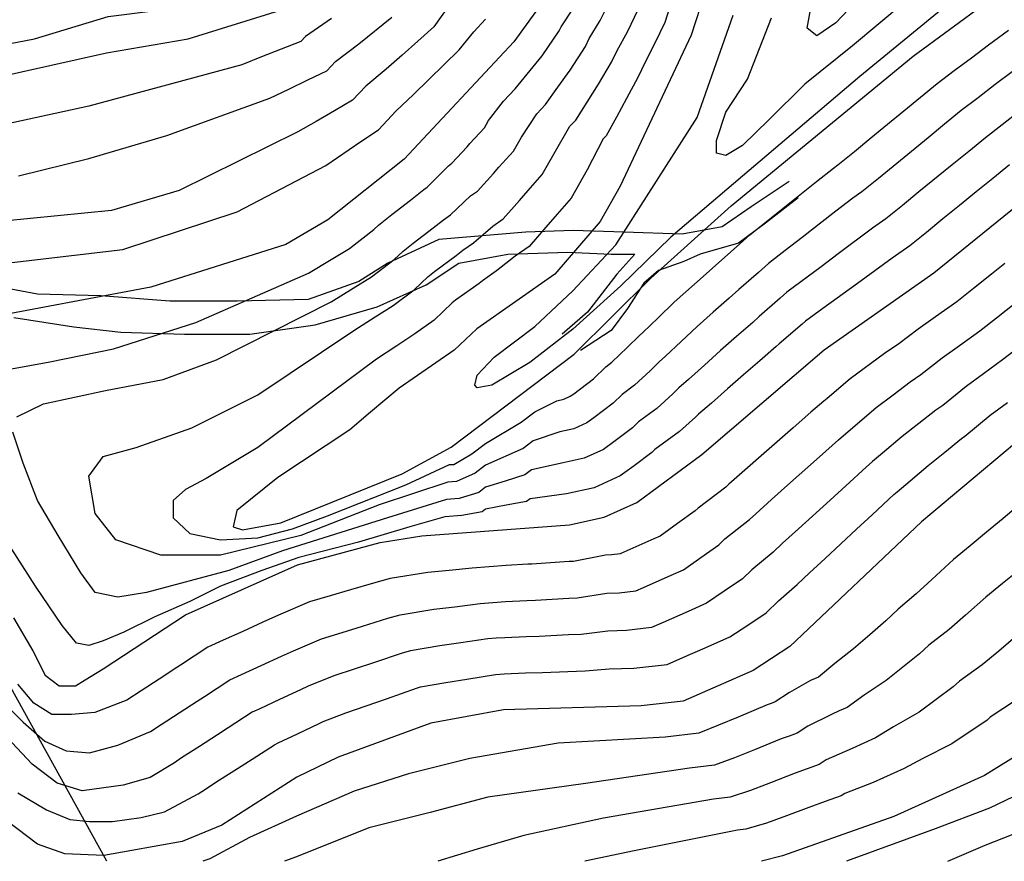
# Model space of a CAD drawing. Units: metres. Extents: x 550000 to 557669, y 4790000 to 4795000.
# Drawn here: x 552010 to 552240, y 4790000 to 4790197 of the extents above; entities that cross this region are included whole.
import ezdxf

# ---------------------------------------------------------------- set-up
doc = ezdxf.new("R2010")
doc.units = ezdxf.units.M
doc.header["$MEASUREMENT"] = 0
for name, color, linetype in [('CAMINO', 7, 'CONTINUOUS'), ('CURVA_MAESTRA', 42, 'CONTINUOUS'), ('CURVA_NIVEL', 40, 'CONTINUOUS'), ('LIMITE_MUNICIPAL', 6, 'CONTINUOUS')]:
    doc.layers.add(name, color=color, linetype=linetype)

msp = doc.modelspace()

# ---------------------------------------------------------------- linework, layer by layer
at = {"layer": 'CAMINO'}
for points in [[(552189.8542, 4790158.8491), (552180.9418, 4790152.9087), (552174.1514, 4790148.2413), (552164.8146, 4790146.544), (552151.2338, 4790146.9683), (552139.3506, 4790147.3927), (552128.3161, 4790146.9683), (552107.9449, 4790145.2711), (552096.0617, 4790139.7551), (552089.2713, 4790135.512), (552077.3881, 4790131.2689), (552060.8365, 4790130.8445), (552045.1337, 4790130.8445), (552029.0065, 4790132.1175), (552014.1525, 4790132.5418), (552000, 4790135.18)], [(552191.9762, 4790155.0302), (552184.337, 4790149.0899), (552177.971, 4790144.4225), (552169.0586, 4790141.8766), (552165.239, 4790140.1794), (552159.2974, 4790138.0578), (552155.9022, 4790135.0877), (552152.0826, 4790129.1473), (552148.263, 4790124.0556), (552141.0482, 4790119.3882)], [(552008.6353, 4790127.0258), (552022.6405, 4790124.9042), (552033.6749, 4790123.6313), (552048.5289, 4790123.207), (552063.8073, 4790123.207), (552079.0857, 4790125.3285), (552093.5153, 4790129.5716), (552104.9741, 4790134.6633), (552112.6133, 4790139.7551), (552124.0722, 4790141.8766), (552138.0774, 4790142.3009), (552148.263, 4790141.8766), (552153.7802, 4790141.8766), (552149.5362, 4790137.2092), (552142.7458, 4790128.2987), (552136.8042, 4790123.207)]]:
    msp.add_lwpolyline(points, dxfattribs=at)
at = {"layer": 'CURVA_MAESTRA', "color": 250}
for points in [[(551985.69, 4790482.66), (552031.46, 4790447.33), (552050.68, 4790428.21), (552072.41, 4790411.22), (552092.5, 4790391.64), (552106.4, 4790373.3), (552117.17, 4790355.31), (552128.85, 4790326.79), (552141.77, 4790277.67), (552146.09, 4790248.67), (552146.26, 4790239.39), (552145.32, 4790231.1), (552138.3, 4790212.4), (552132.92, 4790201.79), (552125.53, 4790191.51), (552099.88, 4790164.08), (552082.05, 4790149.89), (552072.17, 4790144.14), (552040.64, 4790134.12), (552000.02, 4790126.5)], [(551977.94, 4790177.22), (552030.33, 4790188.94), (552049.41, 4790192.14), (552069.72, 4790198.47), (552088.99, 4790211.12), (552099.2, 4790231.21), (552102.8, 4790246.68), (552103.31, 4790254.9), (552102.61, 4790263.93), (552097.08, 4790290.52), (552091.66, 4790308.7), (552083.77, 4790326.26), (552078.06, 4790334.74), (552056.05, 4790360.23), (552039.7, 4790375.76), (552016.64, 4790395.33), (552009.59, 4790402.54)], [(552170.14, 4790202.93), (552166.97, 4790193.04), (552150.36, 4790157.74), (552145.66, 4790149.47), (552135.06, 4790137.18), (552116.84, 4790124.41), (552111.53, 4790119.4), (552098.67, 4790110.58), (552092, 4790104.93), (552087.19, 4790100.85), (552070.32, 4790089.71), (552060.73, 4790081.93), (552059.93, 4790078.19), (552062.09, 4790077.43), (552071.07, 4790079.1), (552099.4, 4790090.52), (552110.87, 4790096.75), (552139.6, 4790118.49), (552157.53, 4790136.26), (552176.31, 4790153.13), (552218.81, 4790188.12), (552235.8, 4790200.58)], [(552008.59, 4790056.92), (552013.05, 4790049.14), (552015.92, 4790043.53), (552019.26, 4790040.99), (552023.08, 4790040.99), (552025.32, 4790042.37), (552029.5, 4790044.95), (552048.75, 4790057.62), (552074.9, 4790069.28), (552094.22, 4790074.5), (552103.98, 4790076.05), (552138.53, 4790078.63), (552146.64, 4790080.41), (552154.26, 4790083.86), (552169.46, 4790095.06), (552198, 4790119.52), (552223.64, 4790137.5), (552276.43, 4790180.16)], [(552242.49, 4790097.56), (552220.78, 4790079.29), (552190, 4790050.17), (552181.44, 4790044.56), (552165.04, 4790037.42), (552155.29, 4790036.3), (552123.06, 4790035.4), (552106.08, 4790032.31), (552084.41, 4790024.36), (552074.74, 4790019.66), (552057.26, 4790008.44), (552047.96, 4790004.6), (552029.66, 4790001.37), (552020.57, 4790001.72), (552014.16, 4790004), (552004.4, 4790011.29)], [(552457.13, 4790000), (552449.69, 4790009.51), (552441.17, 4790026.65), (552438.61, 4790034.86), (552437.8, 4790043.11), (552434.89, 4790051.42), (552423.84, 4790062.68), (552414.86, 4790069.86), (552399.16, 4790080.64), (552388.4, 4790086.82), (552376.73, 4790091.62), (552365.53, 4790094.83), (552348.14, 4790095.52), (552336.93, 4790092.17), (552315.68, 4790077.91), (552297.29, 4790068.29), (552289.67, 4790062.21), (552278.14, 4790050.73), (552250.47, 4790029.31), (552235.5, 4790020.03), (552214.31, 4790010.5), (552188.31, 4790001.28), (552183.38, 4790000)]]:
    msp.add_lwpolyline(points, dxfattribs=at)
at = {"layer": 'CURVA_NIVEL', "color": 252}
for points in [[(552000, 4790189.59), (552013.45, 4790192.16), (552030.72, 4790197.42), (552041.19, 4790198.73), (552063.44, 4790204.84), (552075.38, 4790209.94), (552083.97, 4790219.11), (552089.23, 4790229.3), (552092.57, 4790240.52), (552095.91, 4790257.33), (552094.25, 4790273.9), (552090.43, 4790291.74), (552086.13, 4790306.01), (552079.92, 4790317.22), (552073.23, 4790328.94), (552062.25, 4790343.21), (552042.67, 4790361.56), (552016.7, 4790386.69), (552009.66, 4790396.21)], [(552233.16, 4790205.42), (552206.34, 4790183.36), (552178.97, 4790160.11), (552162.21, 4790145.8), (552150.48, 4790134.47), (552139.31, 4790124.33), (552129.25, 4790116.58), (552120.32, 4790111.22), (552116.96, 4790110.62), (552116.41, 4790111.22), (552116.96, 4790113.6), (552120.87, 4790117.78), (552130.37, 4790124.93), (552139.31, 4790133.28), (552149.36, 4790144.01), (552158.86, 4790158.91), (552168.36, 4790173.82), (552176.74, 4790197.67)], [(552223.1, 4790206.01), (552204.67, 4790190.51), (552193.5, 4790181.57), (552185.12, 4790173.22), (552178.97, 4790167.26), (552175.06, 4790164.88), (552172.83, 4790165.47), (552172.83, 4790168.45), (552175.06, 4790175.01), (552180.09, 4790182.76), (552185.68, 4790197.07)], [(552208.02, 4790203.63), (552200.76, 4790195.88), (552196.29, 4790192.9), (552194.05, 4790194.69), (552195.17, 4790200.65)], [(552009.35, 4790103.84), (552015.6, 4790106.92), (552030.03, 4790110), (552043.5, 4790112.57), (552056.01, 4790117.19), (552082.77, 4790130.71), (552087.94, 4790133.91), (552092.19, 4790136.56), (552097.49, 4790140.59), (552099.62, 4790142.6), (552101.96, 4790144.47), (552106.68, 4790148), (552109.03, 4790149.87), (552110.67, 4790151.02), (552115.4, 4790155.47), (552117.04, 4790156.62), (552120.71, 4790160.7), (552122.02, 4790162.21), (552125.38, 4790165.92), (552127.26, 4790169.23), (552130.84, 4790174.68), (552132.89, 4790176.87), (552135.79, 4790180.87), (552138.69, 4790184.88), (552142.23, 4790190.42), (552143.08, 4790192.23), (552145.68, 4790196.47), (552148.4, 4790201.98)], [(552162.09, 4790200.11), (552160.78, 4790196.02), (552158.45, 4790191.16), (552156.16, 4790186.73), (552154.46, 4790183.11), (552151.86, 4790178.25), (552149.47, 4790173.89), (552147.09, 4790169.55), (552146.4, 4790168.82), (552142.66, 4790161.57), (552138.9, 4790154.95), (552135.6, 4790151.19), (552132.98, 4790148.16), (552129.05, 4790143.66), (552125.77, 4790141.36), (552121.47, 4790137.96), (552118.19, 4790135.67), (552117.4, 4790135.04), (552111.88, 4790131.09), (552111.1, 4790130.47), (552106.85, 4790126.46), (552102.33, 4790123.23), (552098.16, 4790120.46), (552093.37, 4790117.29), (552065.63, 4790096.65), (552053.6, 4790089.47), (552048.79, 4790086.9), (552045.91, 4790084.33), (552045.91, 4790080.23), (552049.75, 4790076.63), (552056.97, 4790075.09), (552065.63, 4790075.61), (552073.8, 4790077.66), (552081.98, 4790080.74), (552100.26, 4790087.93), (552110.48, 4790092.68), (552111.48, 4790092.75), (552115.66, 4790095.24), (552118.85, 4790097.65), (552127.23, 4790102.63), (552130.42, 4790105.04), (552135.53, 4790107.6), (552137.16, 4790107.96), (552138.68, 4790108.65), (552139.48, 4790109.24), (552144.14, 4790112.75), (552146.98, 4790115.55), (552148.41, 4790116.61), (552152.01, 4790120.07), (552154.85, 4790122.89), (552155.61, 4790123.54), (552159.2, 4790127.01), (552162.95, 4790130.62), (552170.41, 4790137.26), (552173.39, 4790139.94), (552177.52, 4790143.6), (552180.64, 4790146.4), (552184.55, 4790149.51), (552188.46, 4790152.63), (552192.36, 4790155.75), (552196.27, 4790158.87), (552200.18, 4790161.98), (552201.21, 4790162.7), (552205.08, 4790165.88), (552208.94, 4790169.05), (552212.81, 4790172.22), (552216.67, 4790175.39), (552220.54, 4790178.56), (552224.44, 4790181.76), (552228.44, 4790184.75), (552232.44, 4790187.75), (552236.44, 4790190.74), (552241.14, 4790194.24)], [(552110.22, 4790199.84), (552106.81, 4790194.96), (552103.09, 4790191.67), (552099.36, 4790188.39), (552095.65, 4790185.09), (552090.9, 4790181.14), (552087.81, 4790177.83), (552083.55, 4790175.36), (552079.29, 4790172.9), (552075.04, 4790170.43), (552047.31, 4790156.73), (552031.46, 4790152.03), (551993.53, 4790148.35)], [(552005.5, 4790114.62), (552017.05, 4790116.68), (552031.96, 4790119.76), (552051.2, 4790125.92), (552077.47, 4790137.42), (552082.83, 4790140.64), (552087.12, 4790143.22), (552092.81, 4790147.66), (552093.88, 4790148.66), (552097, 4790151.16), (552101.32, 4790154.48), (552104.45, 4790156.97), (552105.27, 4790157.55), (552110.21, 4790162.53), (552111.03, 4790163.1), (552114.58, 4790166.97), (552115.23, 4790167.72), (552118.62, 4790171.41), (552119.56, 4790173.06), (552123.06, 4790177.61), (552125.79, 4790180.53), (552132.11, 4790188.19), (552136.11, 4790194.07), (552136.54, 4790194.98), (552139.3, 4790199.13)], [(552241.99, 4790184.5), (552238.02, 4790181.47), (552234.04, 4790178.43), (552230.07, 4790175.41), (552226.17, 4790172.22), (552222.3, 4790169.06), (552218.43, 4790165.89), (552210.69, 4790159.57), (552206.82, 4790156.4), (552204.75, 4790154.95), (552200.79, 4790151.9), (552196.84, 4790148.84), (552192.89, 4790145.79), (552188.93, 4790142.73), (552184.98, 4790139.68), (552182.64, 4790137.58), (552178.1, 4790133.6), (552175.86, 4790131.59), (552172.12, 4790128.28), (552168.37, 4790124.98), (552164.61, 4790121.46), (552160.97, 4790118.04), (552159.45, 4790116.74), (552157.32, 4790114.63), (552153.67, 4790111.22), (552150.81, 4790109.11), (552148.68, 4790107.01), (552144.18, 4790103.63), (552142.57, 4790102.45), (552139.53, 4790101.07), (552136.28, 4790100.36), (552130.04, 4790098.26), (552127.65, 4790096.45), (552118.87, 4790092.53), (552116.48, 4790090.72), (552112.1, 4790088.76), (552110.1, 4790088.61), (552094.01, 4790083.31), (552075.73, 4790076.12), (552056.97, 4790071.5), (552043.02, 4790071.5), (552032.44, 4790075.09), (552027.63, 4790081.25), (552026.19, 4790089.98), (552029.55, 4790094.6), (552037.25, 4790096.65), (552050.24, 4790101.28), (552065.63, 4790108.98), (552088.07, 4790124), (552093.05, 4790127.19), (552097.26, 4790129.89), (552102.17, 4790133.53), (552105.36, 4790136.53), (552106.92, 4790137.78), (552112.04, 4790141.52), (552113.61, 4790142.77), (552116.07, 4790144.49), (552120.58, 4790148.42), (552123.04, 4790150.14), (552126.85, 4790154.43), (552128.81, 4790156.7), (552132.14, 4790160.44), (552134.96, 4790165.4), (552138.62, 4790171.75), (552139.99, 4790173.21), (552142.63, 4790177.38), (552145.28, 4790181.56), (552148.34, 4790186.76), (552149.62, 4790189.48), (552152.07, 4790193.82), (552154.59, 4790199)], [(552082.85, 4790196.95), (552076.78, 4790192.69), (552075.75, 4790191.59), (552071.14, 4790189.77), (552066.54, 4790187.96), (552061.94, 4790186.14), (552026.18, 4790176.46), (551980.65, 4790166.52)], [(552000.18, 4790138.98), (552034.1, 4790142.95), (552060.81, 4790151.72), (552081.59, 4790162.58), (552089.75, 4790168.16), (552093.84, 4790170.95), (552097.96, 4790175.36), (552102.05, 4790179.16), (552105.61, 4790182.64), (552112.75, 4790189.58), (552116.16, 4790193.84), (552118.9, 4790196.77)], [(552009.74, 4790160.17), (552026.18, 4790164.24), (552044.37, 4790169.57), (552068.49, 4790178.29), (552072.92, 4790180.43), (552077.34, 4790182.57), (552081.78, 4790184.71), (552083.84, 4790186.91), (552089.25, 4790191.02), (552096.99, 4790197.24)], [(552243.59, 4790175.19), (552239.65, 4790172.12), (552235.7, 4790169.05), (552231.81, 4790165.88), (552227.93, 4790162.73), (552220.17, 4790156.41), (552216.3, 4790153.26), (552212.42, 4790150.1), (552209.32, 4790147.92), (552201.32, 4790141.94), (552197.32, 4790138.94), (552189.32, 4790132.96), (552187.76, 4790131.56), (552182.81, 4790127.26), (552181.32, 4790125.92), (552177.56, 4790122.63), (552173.79, 4790119.34), (552170.02, 4790115.91), (552166.33, 4790112.55), (552164.05, 4790110.6), (552162.63, 4790109.19), (552158.93, 4790105.83), (552154.64, 4790102.67), (552153.22, 4790101.27), (552148.88, 4790098.03), (552146.47, 4790096.25), (552141.9, 4790094.18), (552137.03, 4790093.11), (552129.66, 4790091.47), (552128.07, 4790090.27), (552123.48, 4790088.83), (552118.89, 4790087.4), (552117.29, 4790086.2), (552112.71, 4790084.77), (552109.72, 4790084.55), (552095.93, 4790080.23), (552071.4, 4790072.53), (552058.89, 4790067.91), (552039.65, 4790062.77), (552032.92, 4790061.75), (552027.63, 4790062.77), (552024.26, 4790067.39), (552018.97, 4790076.12), (552014.16, 4790084.33), (552010.79, 4790093.06), (552008.39, 4790100.25)], [(552241.33, 4790162.7), (552237.44, 4790159.54), (552233.56, 4790156.4), (552229.67, 4790153.24), (552225.79, 4790150.09), (552221.91, 4790146.95), (552218.03, 4790143.8), (552213.89, 4790140.89), (552209.84, 4790137.96), (552205.8, 4790135.03), (552197.7, 4790129.17), (552193.66, 4790126.24), (552192.88, 4790125.54), (552187.52, 4790120.92), (552186.77, 4790120.25), (552183, 4790116.97), (552179.21, 4790113.7), (552175.43, 4790110.36), (552171.69, 4790107.05), (552168.65, 4790104.45), (552167.94, 4790103.75), (552164.19, 4790100.44), (552158.47, 4790096.23), (552157.76, 4790095.53), (552153.58, 4790092.42), (552150.36, 4790090.05), (552144.27, 4790087.29), (552137.78, 4790085.87), (552129.28, 4790084.69), (552128.49, 4790084.09), (552123.7, 4790083.18), (552118.91, 4790082.28), (552118.11, 4790081.68), (552113.33, 4790080.78), (552109.34, 4790080.48), (552101.22, 4790078.17), (552089.2, 4790074.58), (552075.25, 4790070.99), (552066.59, 4790067.91), (552056.97, 4790064.31), (552049.75, 4790060.72), (552041.58, 4790057.13), (552034.36, 4790053.53), (552029.55, 4790051.48), (552026.19, 4790050.45), (552023.3, 4790050.97), (552019.93, 4790055.07), (552013.68, 4790064.31), (552005.02, 4790077.66)], [(552240.24, 4790139.69), (552237.13, 4790137.18), (552232.9, 4790133.83), (552229, 4790130.71), (552224.06, 4790127.21), (552219.99, 4790124.31), (552215.44, 4790120.93), (552212.16, 4790118.64), (552204.08, 4790112.76), (552198.7, 4790108.16), (552197.94, 4790107.52), (552194.9, 4790104.91), (552190.79, 4790101.3), (552187.03, 4790098.01), (552183.27, 4790094.71), (552179.5, 4790091.43), (552175.74, 4790088.14), (552175.02, 4790087.45), (552168.57, 4790082.55), (552167.84, 4790081.86), (552163.74, 4790078.91), (552159.69, 4790076), (552158.24, 4790075.37), (552151.23, 4790072.21), (552150.32, 4790071.81), (552148.37, 4790071.58), (552146.92, 4790071.54), (552139.43, 4790070.09), (552138.43, 4790070.06), (552129.73, 4790069.46), (552128.73, 4790069.43), (552123.74, 4790069.1), (552119.75, 4790068.8), (552115.77, 4790068.51), (552110.35, 4790067.95), (552105.38, 4790067.48), (552096.59, 4790066.06), (552092.72, 4790065.01), (552087.33, 4790063.4), (552082.53, 4790062.02), (552077.74, 4790060.64), (552070.49, 4790057.48), (552066.83, 4790055.84), (552062.15, 4790053.72), (552057.59, 4790051.65), (552053.94, 4790050.02), (552047.59, 4790045.86), (552046.75, 4790045.32), (552042.57, 4790042.58), (552038.38, 4790039.84), (552035.05, 4790037.64), (552027.54, 4790034.74), (552022.11, 4790034.29), (552017.52, 4790034.29), (552013.34, 4790036.96), (552009.58, 4790041.42)], [(552004.57, 4790038.75), (552010.83, 4790032.51), (552015.85, 4790028.05), (552020.86, 4790025.82), (552026.29, 4790025.38), (552032.97, 4790027.16), (552040.6, 4790030.34), (552043.1, 4790031.99), (552051.48, 4790037.45), (552053.16, 4790038.53), (552059.14, 4790042.43), (552061.88, 4790043.65), (552066.42, 4790045.75), (552071.22, 4790047.97), (552073.97, 4790049.2), (552080.58, 4790052), (552085.34, 4790053.46), (552090.12, 4790054.93), (552096.06, 4790056.83), (552098.96, 4790057.62), (552106.78, 4790058.91), (552111.74, 4790059.49), (552117.59, 4790060.23), (552123.57, 4790060.67), (552128.56, 4790060.95), (552130.56, 4790061.01), (552138.33, 4790061.5), (552140.33, 4790061.55), (552147.2, 4790062.68), (552150.1, 4790062.76), (552154, 4790063.21), (552155.83, 4790064.01), (552162.23, 4790066.88), (552165.13, 4790068.14), (552169.21, 4790071.01), (552173.38, 4790073.94), (552174.83, 4790075.31), (552180.58, 4790079.85), (552182.03, 4790081.22), (552185.75, 4790084.55), (552189.49, 4790087.87), (552196.95, 4790094.53), (552201.37, 4790098.5), (552203.65, 4790100.46), (552205.17, 4790101.74), (552210.17, 4790106), (552214.15, 4790109.01), (552218.14, 4790112.02), (552220.6, 4790113.74), (552225.61, 4790117.62), (552229.66, 4790120.55), (552234.37, 4790123.93), (552238.29, 4790127.02), (552242.85, 4790130.58)], [(552243.68, 4790120.21), (552239.73, 4790117.14), (552235.27, 4790113.89), (552231.24, 4790110.93), (552225.76, 4790106.54), (552224.12, 4790105.4), (552220.18, 4790102.32), (552216.25, 4790099.24), (552211.65, 4790095.33), (552209.36, 4790093.4), (552207.84, 4790092.1), (552203.1, 4790087.76), (552199.41, 4790084.39), (552192.01, 4790077.67), (552188.31, 4790074.3), (552186.14, 4790072.24), (552181.1, 4790068.07), (552178.92, 4790066.01), (552174.68, 4790063.1), (552170.56, 4790060.28), (552166.22, 4790058.39), (552160.42, 4790055.81), (552157.68, 4790054.61), (552151.83, 4790053.94), (552147.48, 4790053.81), (552141.24, 4790053.02), (552138.24, 4790052.93), (552131.39, 4790052.56), (552128.39, 4790052.48), (552123.4, 4790052.25), (552121.4, 4790052.1), (552119.41, 4790051.95), (552113.13, 4790051.02), (552108.18, 4790050.34), (552101.33, 4790049.18), (552099.4, 4790048.66), (552092.91, 4790046.46), (552088.16, 4790044.91), (552083.42, 4790043.36), (552077.45, 4790040.92), (552075.62, 4790040.1), (552070.69, 4790037.78), (552066.16, 4790035.65), (552064.34, 4790034.84), (552058.73, 4790031.2), (552056.21, 4790029.58), (552052.01, 4790026.86), (552047.82, 4790024.14), (552046.15, 4790023.04), (552040.49, 4790019.58), (552034.22, 4790017.8), (552024.62, 4790016.46), (552018.77, 4790018.24), (552012.92, 4790022.7), (552005.82, 4790030.28)], [(552009.58, 4790016.02), (552016.26, 4790012), (552021.69, 4790009.78), (552026.29, 4790009.33), (552031.72, 4790009.33), (552038.4, 4790010.22), (552043.83, 4790011.56), (552051.7, 4790015.74), (552052.54, 4790016.29), (552056.73, 4790019), (552060.94, 4790021.71), (552064.3, 4790023.87), (552069.54, 4790027.25), (552070.45, 4790027.65), (552074.96, 4790029.81), (552080.01, 4790032.23), (552080.93, 4790032.64), (552086.26, 4790034.72), (552090.97, 4790036.35), (552095.7, 4790037.99), (552102.74, 4790040.48), (552103.7, 4790040.74), (552109.58, 4790041.77), (552114.52, 4790042.56), (552121.23, 4790043.67), (552122.23, 4790043.75), (552123.23, 4790043.82), (552128.22, 4790044), (552132.22, 4790044.11), (552138.14, 4790044.37), (552142.14, 4790044.48), (552147.76, 4790044.95), (552153.56, 4790045.12), (552161.36, 4790046.01), (552165.02, 4790047.61), (552170.21, 4790049.9), (552176, 4790052.42), (552180.15, 4790055.2), (552184.46, 4790058.09), (552187.36, 4790060.83), (552191.7, 4790064.64), (552194.6, 4790067.38), (552198.26, 4790070.79), (552201.93, 4790074.19), (552205.6, 4790077.58), (552209.26, 4790080.99), (552214.31, 4790085.69), (552215.07, 4790086.34), (552218.12, 4790088.91), (552222.34, 4790092.48), (552226.21, 4790095.63), (552230.1, 4790098.78), (552230.92, 4790099.35), (552236.86, 4790104.24), (552240.87, 4790107.23)], [(552242.91, 4790082.65), (552239.84, 4790080.07), (552236, 4790076.88), (552232.14, 4790073.69), (552228.29, 4790070.51), (552223.22, 4790065.85), (552219.52, 4790062.48), (552215.32, 4790058.93), (552212.41, 4790056.18), (552208.66, 4790052.9), (552204.9, 4790049.63), (552200.5, 4790046.21), (552196.68, 4790043.05), (552194.86, 4790042.23), (552189.92, 4790039.43), (552186.58, 4790037.24), (552185.64, 4790036.9), (552184.69, 4790036.57), (552177.96, 4790033.71), (552173.35, 4790031.78), (552168.7, 4790029.93), (552160.9, 4790029.04), (552135.89, 4790027.64), (552115.21, 4790024.03), (552100.85, 4790020.43), (552088.19, 4790016.38), (552074.68, 4790010.52), (552063.71, 4790005.56), (552054.42, 4790000.61), (552052.77, 4790000)], [(552243.57, 4790068.05), (552239.69, 4790064.89), (552235.81, 4790061.74), (552231.02, 4790057.48), (552227.26, 4790054.19), (552222.49, 4790050.52), (552220.3, 4790048.46), (552216.43, 4790045.34), (552212.55, 4790042.23), (552207.37, 4790038.82), (552203.37, 4790035.94), (552201.54, 4790035.12), (552199.72, 4790034.3), (552194.23, 4790031.56), (552191.72, 4790029.92), (552189.84, 4790029.25), (552187.95, 4790028.58), (552181.72, 4790026.02), (552177.09, 4790024.15), (552172.37, 4790022.45), (552166.52, 4790021.78), (552142.22, 4790018.18), (552119.43, 4790015.02), (552105.92, 4790011.42), (552091.57, 4790007.82), (552074.68, 4790001.06), (552071.9, 4790000)], [(552243.33, 4790052.97), (552238.82, 4790049.11), (552234.99, 4790045.89), (552229.65, 4790042.11), (552228.2, 4790040.73), (552220.2, 4790034.83), (552214.24, 4790031.43), (552210.05, 4790028.82), (552207.32, 4790027.59), (552204.58, 4790026.36), (552198.53, 4790023.69), (552196.86, 4790022.6), (552194.04, 4790021.59), (552191.21, 4790020.59), (552185.49, 4790018.33), (552180.83, 4790016.53), (552176.04, 4790014.96), (552172.14, 4790014.52), (552146.44, 4790010.07), (552127.87, 4790006.01), (552116.9, 4790002.86), (552107.74, 4790000)], [(552242.73, 4790037.6), (552236.82, 4790033.7), (552236.09, 4790033.01), (552227.85, 4790027.43), (552221.11, 4790024.04), (552216.74, 4790021.71), (552209.44, 4790018.43), (552202.84, 4790015.82), (552202, 4790015.28), (552198.24, 4790013.94), (552194.47, 4790012.6), (552189.25, 4790010.64), (552184.57, 4790008.9), (552179.71, 4790007.48), (552177.76, 4790007.26), (552153.62, 4790002.41), (552142.11, 4790000)], [(552251.46, 4790019.51), (552236.7, 4790012.44), (552223.98, 4790007.56), (552203.25, 4790000)], [(552226.9, 4790000), (552235.69, 4790003.75), (552250.95, 4790009.73)]]:
    msp.add_lwpolyline(points, dxfattribs=at)
at = {"layer": 'LIMITE_MUNICIPAL'}
msp.add_lwpolyline([(552030.3472, 4790000), (551914.12, 4790210.15)], dxfattribs=at)

doc.saveas('drawing.dxf')
